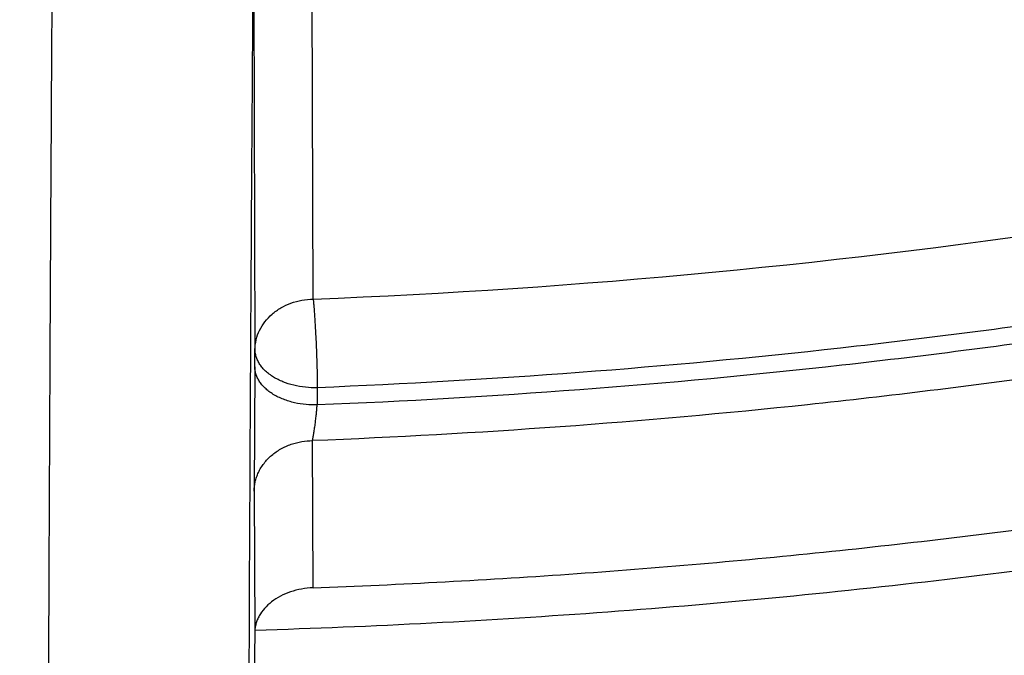
# Model space of a CAD drawing. Units: inches. Extents: x 7.1 to 14.8, y 0.2 to 18.3.
# Drawn here: x 10.9 to 11.3, y 12 to 12.2 of the extents above; entities that cross this region are included whole.
import ezdxf

# ---------------------------------------------------------------- set-up
doc = ezdxf.new("R2010")
doc.units = ezdxf.units.IN
doc.header["$LTSCALE"] = 1.21
doc.header["$MEASUREMENT"] = 0
doc.layers.get('0').update_dxf_attribs({"linetype": 'CONTINUOUS'})

msp = doc.modelspace()

# ---------------------------------------------------------------- linework, layer by layer
at = {"color": 7, "linetype": 'CONTINUOUS'}
for p, q in [((11.0355913178, 12.0772327993), (11.0350890717, 12.212311595)), ((11.0355307243, 11.9809953141), (11.0353162151, 12.0300595175)), ((11.0161054231, 11.9662422078), (11.0153357797, 11.9038695344)), ((11.0160791897, 11.9668979461), (11.0162212753, 11.9669021494))]:
    msp.add_line(p, q, dxfattribs=at)
at = {"color": 9, "linetype": 'CONTINUOUS'}
for p, q in [((11.0156738041, 12.1959286275), (11.0161774226, 12.0604764127)), ((11.0161121636, 12.0547227465), (11.0161774226, 12.0604764127)), ((11.0161121636, 12.0547227465), (11.0159000793, 12.0132694431)), ((11.0369686235, 12.0477248125), (11.0369033524, 12.0419700834)), ((11.0159000793, 12.0132694431), (11.0161054231, 11.9662422078))]:
    msp.add_line(p, q, dxfattribs=at)
at = {"color": 7, "linetype": 'CONTINUOUS'}
msp.add_arc((10.9390258697, 14.4982474512), 2.4229341335, 272.2841125596, 278.5945756854, dxfattribs=at)
for points, knots in [([(10.8400685692, 12.0300654426), (10.7819610085, 12.0323372147), (10.6950197237, 12.0387821609), (10.5800655019, 12.0534756299), (10.4948559984, 12.0674741288), (10.4107304389, 12.0844339099), (10.3278919535, 12.1043138031), (10.2465435566, 12.1270653347), (10.1668838208, 12.1526330732), (10.0891073991, 12.1809547487), (10.0134042893, 12.211961404), (9.9399594457, 12.2455775759), (9.8689523176, 12.2817214832), (9.8005564269, 12.3203052345), (9.7349389571, 12.3612350456), (9.6722603601, 12.4044114688), (9.612673989, 12.4497296401), (9.556325749, 12.4970795279), (9.503353769, 12.5463461901), (9.4538880932, 12.5974100321), (9.408050392, 12.6501470672), (9.3659536881, 12.7044291746), (9.3277020939, 12.7601243552), (9.2933905571, 12.8170969864), (9.2631046068, 12.8752080775), (9.2369200978, 12.9343155334), (9.2149029506, 12.9942744354), (9.1971088846, 13.0549373461), (9.1835831569, 13.1161546559), (9.1743603261, 13.1777749759), (9.1694640422, 13.2396455783), (9.168906891, 13.3016128831), (9.1726903053, 13.363522976), (9.1808045548, 13.4252221409), (9.1932288149, 13.4865573839), (9.2099313075, 13.5473769292), (9.2308694973, 13.6075306723), (9.2559903279, 13.6668705842), (9.2852304768, 13.7252510682), (9.3185166193, 13.7825292745), (9.3557656854, 13.8385653892), (9.3968851184, 13.8932229009), (9.441773132, 13.9463688563), (9.4903189644, 13.9978741152), (9.5424031374, 14.0476136058), (9.5978977279, 14.0954665824), (9.656666652, 14.1413168847), (9.7185659693, 14.1850531975), (9.7834442051, 14.2265693074), (9.8511426949, 14.2657643547), (9.9214959487, 14.302543078), (9.9943320363, 14.3368160487), (10.0694729914, 14.3684998933), (10.1467352322, 14.397517508), (10.225930003, 14.4237982502), (10.3068638302, 14.4472781172), (10.3893389852, 14.4678999088), (10.4731539851, 14.4856133733), (10.5581040057, 14.5003753354), (10.6439816739, 14.5121498073), (10.7305764727, 14.5209080745), (10.8176793947, 14.5266287935), (10.9341913362, 14.5301874867), (11.0217132848, 14.528270743), (11.0799159829, 14.5249499806)], [0, 0, 0, 0, 0.0361869216, 0.0541911917, 0.0721056763, 0.089909537, 0.10758276, 0.1251061336, 0.1424614499, 0.1596316327, 0.1766008907, 0.1933548679, 0.2098807965, 0.2261676529, 0.2422063135, 0.2579897121, 0.2735129945, 0.2887736695, 0.3037717526, 0.3185098981, 0.3329935151, 0.3472308588, 0.3612330922, 0.3750143071, 0.388591497, 0.4019844714, 0.4152157046, 0.4283101136, 0.4412947603, 0.4541984831, 0.4670514623, 0.4798847347, 0.4927296729, 0.5056174503, 0.5185785153, 0.5316420942, 0.5448357429, 0.55818496, 0.5717128713, 0.5854399877, 0.599384036, 0.6135598574, 0.6279793662, 0.6426515595, 0.657582569, 0.6727757457, 0.6882317702, 0.7039487813, 0.7199225171, 0.7361464642, 0.7526120128, 0.7693086119, 0.7862239268, 0.8033439943, 0.8206533767, 0.8381353138, 0.8557718717, 0.8735440897, 0.8914321247, 0.9094153933, 0.927472712, 0.9455824361, 0.9637225973, 1, 1, 1, 1]), ([(11.0799159829, 14.5249499806), (11.1349510118, 14.52180995), (11.2172340323, 14.5143692772), (11.3259726993, 14.4989570519), (11.4330192353, 14.4800512229), (11.5383281843, 14.4558146539), (11.6413101143, 14.4262569023), (11.7166999706, 14.4016449646), (11.7903735522, 14.3745584363), (11.8621702026, 14.3450563202), (11.9319314665, 14.313203466), (11.9995038659, 14.2790697025), (12.0647385872, 14.2427298704), (12.1274919673, 14.2042636041), (12.187625752, 14.1637551681), (12.2450073971, 14.1212932678), (12.2995103415, 14.0769708582), (12.3510142832, 14.0308849637), (12.3994054109, 13.9831364583), (12.4445766324, 13.9338298644), (12.4864277909, 13.8830731502), (12.5248658721, 13.8309775287), (12.5598052026, 13.7776572561), (12.591167645, 13.7232294308), (12.6188827904, 13.6678137882), (12.6428881776, 13.6115325001), (12.6631294652, 13.5545099348), (12.6795606239, 13.4968724145), (12.6921441247, 13.4387479433), (12.7008511122, 13.3802659056), (12.7056615541, 13.3215567298), (12.7065643533, 13.262751523), (12.7035574143, 13.2039816854), (12.6966476848, 13.1453785094), (12.6858510847, 13.0870727842), (12.6711924138, 13.0291944198), (12.6527052188, 12.9718720971), (12.6304316283, 12.9152329499), (12.6044221715, 12.8594022798), (12.574735585, 12.8045032996), (12.5414386209, 12.7506569027), (12.5046058738, 12.6979814298), (12.4643195632, 12.6465924745), (12.4206693401, 12.5966026793), (12.37375209, 12.5481215349), (12.3236717307, 12.5012551791), (12.2705389998, 12.4561061943), (12.2144712312, 12.4127734057), (12.1555921201, 12.3713516803), (12.0940314825, 12.3319317087), (12.0299249716, 12.2945998283), (11.9634137946, 12.2594378339), (11.894644415, 12.2265227965), (11.8237682424, 12.1959268914), (11.7509413077, 12.1677172352), (11.6763239315, 12.1419557341), (11.6000803624, 12.1186989442), (11.5223784832, 12.0979979168), (11.4433892162, 12.0798981162), (11.3632869734, 12.0644392967), (11.2822461142, 12.0516553335), (11.1730254522, 12.0381946921), (11.0904784894, 12.0322220697), (11.0353161161, 12.0300654426)], [0, 0, 0, 0, 0.0364547483, 0.0545834436, 0.0726189261, 0.1083308274, 0.1259774137, 0.1434604868, 0.1607646713, 0.1778757139, 0.1947806064, 0.2114677111, 0.2279268876, 0.244149621, 0.2601291504, 0.2758605953, 0.2913410812, 0.3065698602, 0.3215484219, 0.3362805937, 0.350772625, 0.3650332503, 0.3790737251, 0.3929078277, 0.4065518204, 0.4200243646, 0.4333463807, 0.4465408525, 0.4596325746, 0.4726478435, 0.4856140996, 0.4985595285, 0.5115126357, 0.5245018086, 0.537554883, 0.5506987309, 0.5639588819, 0.5773591906, 0.590921558, 0.6046657093, 0.6186090285, 0.6327664488, 0.6471503923, 0.661770755, 0.6766349272, 0.6917478452, 0.7071120665, 0.7227278631, 0.7385933284, 0.754704493, 0.7710554485, 0.7876384735, 0.8044441623, 0.8214615527, 0.8386782535, 0.8560805709, 0.873653633, 0.8913815107, 0.9092473459, 0.9272334452, 0.9453214855, 0.9634923587, 1, 1, 1, 1]), ([(11.0355306254, 11.9810015512), (11.0649151626, 11.9820947156), (11.1235836481, 11.9852572472), (11.2112356684, 11.9929619989), (11.298274252, 12.0035956745), (11.3845024237, 12.0171337138), (11.4697267832, 12.0335475393), (11.5537558356, 12.0527993018), (11.636400793, 12.0748463154), (11.7174760159, 12.0996390003), (11.7967993684, 12.1271218766), (11.8741926605, 12.1572333782), (11.9494820351, 12.1899060876), (12.0224983583, 12.2250668703), (12.0930775821, 12.262637059), (12.1610611085, 12.3025326277), (12.2262961281, 12.3446643845), (12.2886359492, 12.3889381781), (12.3479403119, 12.4352550988), (12.4040756761, 12.4835117017), (12.4569155038, 12.5336002234), (12.5063405278, 12.5854087994), (12.5522389996, 12.6388216918), (12.5945069095, 12.6937195189), (12.6330482166, 12.7499794756), (12.667775064, 12.8074755531), (12.6986079883, 12.8660787669), (12.7254761442, 12.9256573874), (12.7483175102, 12.9860771546), (12.767079112, 13.0472016584), (12.7817172449, 13.1088921878), (12.7921976789, 13.1710096752), (12.7984958196, 13.2334090831), (12.7998970267, 13.2751265914), (12.7998970279, 13.2959552402)], [0, 0, 0, 0, 0.0364963031, 0.0729067773, 0.1091902484, 0.1453076075, 0.1812200035, 0.2168900456, 0.2522816979, 0.2873606353, 0.3220944353, 0.3564528668, 0.390408137, 0.42393513, 0.4570117002, 0.4896189221, 0.5217413465, 0.5533672866, 0.584489077, 0.6151033062, 0.6452110814, 0.6748182477, 0.7039355552, 0.7325788356, 0.7607690899, 0.7885325091, 0.815900442, 0.842909253, 0.8696000523, 0.8960183491, 0.9222135674, 0.9482384168, 0.9741481996, 1, 1, 1, 1]), ([(11.015451445, 11.8367191881), (11.0788523348, 11.8383694686), (11.1738100306, 11.8438687433), (11.2996481573, 11.8572648309), (11.4241377445, 11.8746025857), (11.5471425882, 11.8978945521), (11.6680638257, 11.9271368237), (11.7571068054, 11.9518851502), (11.8445778257, 11.9794671971), (11.9303098241, 12.0098358039), (12.0141362801, 12.0429384616), (12.0958939226, 12.0787179261), (12.1754220865, 12.1171119876), (12.2525629351, 12.1580534001), (12.327161455, 12.2014696998), (12.3990655416, 12.2472829864), (12.4681261286, 12.2954096581), (12.534197411, 12.3457601239), (12.5971371862, 12.3982385206), (12.6568073377, 12.4527424696), (12.7130744737, 12.5091629184), (12.7658107148, 12.5673841085), (12.8148946093, 12.6272837099), (12.8602121318, 12.6887331506), (12.9016577065, 12.7515981465), (12.9391351851, 12.8157394359), (12.9725587119, 12.8810136324), (13.001853411, 12.9472743324), (13.0269558535, 13.0143727442), (13.0478143659, 13.0821601834), (13.064388618, 13.1504836962), (13.0725892412, 13.1964408724), (13.0759578938, 13.2194345927)], [0, 0, 0, 0, 0.0709615416, 0.1063281727, 0.1415741228, 0.2115740405, 0.2462796788, 0.2807492953, 0.3149570778, 0.3488787162, 0.3824915281, 0.4157745717, 0.4487087467, 0.4812768853, 0.5134638361, 0.5452565466, 0.5766441506, 0.60761807, 0.6381721373, 0.6683027482, 0.6980090501, 0.7272931656, 0.7561604485, 0.784619759, 0.8126837398, 0.8403690655, 0.8676966382, 0.8946917015, 0.921383828, 0.9478068324, 0.9739983314, 1, 1, 1, 1]), ([(11.0162212753, 11.9669021494), (11.0554582135, 11.9680639632), (11.1337633038, 11.9721238758), (11.2505561897, 11.9834225944), (11.3661203405, 11.9998800843), (11.4799980071, 12.0214317415), (11.5917419459, 12.0479931163), (11.7009123102, 12.0794601457), (11.8070797003, 12.1157095761), (11.9098264549, 12.1565995284), (12.00874838, 12.2019700975), (12.1034562454, 12.2516440221), (12.1935772408, 12.305427376), (12.2787564864, 12.3631105019), (12.358657923, 12.4244681814), (12.4329669248, 12.4892628419), (12.5013855733, 12.5572371011), (12.5433521081, 12.6050241875), (12.5632220256, 12.6293597672)], [0, 0, 0, 0, 0.0679738393, 0.1357249263, 0.2031221411, 0.2700378939, 0.3363495141, 0.4019406255, 0.4667025188, 0.5305356419, 0.593350978, 0.6550716095, 0.7156341802, 0.7749904437, 0.833108785, 0.8899757959, 0.9455970492, 1, 1, 1, 1]), ([(10.9472763072, 11.6163001579), (10.9472192014, 11.622551087), (10.9471236304, 11.6364031633), (10.9470240152, 11.6591399326), (10.9469563106, 11.6857156112), (10.9469213038, 11.7158968842), (10.946919755, 11.7494186176), (10.946964102, 11.7999179782), (10.9471081386, 11.8689651028), (10.9474001307, 11.9571853793), (10.9478077873, 12.0502794803), (10.948317396, 12.1449839529), (10.9487205773, 12.2082899765), (10.9489383735, 12.2396546674)], [0, 0, 0, 0, 0.0300846436, 0.066666307, 0.1094245771, 0.1579838157, 0.2119175699, 0.2707521359, 0.4010184508, 0.5442162008, 0.6953256327, 0.8490498138, 1, 1, 1, 1]), ([(11.035530358, 11.9810015415), (11.0342454718, 11.9809537406), (11.0316988371, 11.9806777119), (11.0280324493, 11.9797362348), (11.0246637355, 11.9783059032), (11.0217211051, 11.9764440114), (11.0193098564, 11.9742237823), (11.0177879035, 11.9721064655), (11.016928956, 11.9703272566), (11.016467277, 11.9689802185), (11.0161825045, 11.9676134332), (11.0161110156, 11.9666929273), (11.0161053438, 11.9662358722)], [0, 0, 0, 0, 0.1443311633, 0.286395954, 0.4234692688, 0.5534821632, 0.6753718863, 0.7892612839, 0.8436747227, 0.8966989447, 0.948690587, 1, 1, 1, 1])]:
    msp.add_open_spline(points, degree=3, knots=knots, dxfattribs=at)
at = {"color": 9, "linetype": 'CONTINUOUS'}
for points, knots in [([(12.6895239552, 13.3922820263), (12.6920862645, 13.3716518991), (12.695760756, 13.3302354664), (12.696864776, 13.2678944615), (12.6935504213, 13.2055899752), (12.6858259077, 13.1434843954), (12.6737116956, 13.0817343504), (12.6572395068, 13.0204965979), (12.6364523447, 12.9599258152), (12.6114041829, 12.9001746319), (12.5821597154, 12.8413931308), (12.5487940496, 12.7837285254), (12.511392517, 12.7273249384), (12.4700500643, 12.6723227837), (12.424872273, 12.6188597998), (12.3843007549, 12.5758890307), (12.3500696744, 12.5424023128), (12.3143508171, 12.5092408279), (12.2675068565, 12.4690075549), (12.2082156941, 12.4229843504), (12.1457461541, 12.3791185547), (12.0802556817, 12.3375200678), (12.0119079271, 12.2982920659), (11.9408739624, 12.2615321847), (11.8673314348, 12.2273318779), (11.7914642578, 12.1957762921), (11.7134621361, 12.1669440167), (11.6335200912, 12.1409068912), (11.5518380506, 12.1177298115), (11.4686200785, 12.0974705626), (11.3840749121, 12.0801797064), (11.298411467, 12.0659001821), (11.1828083818, 12.0508996583), (11.0953563471, 12.044305589), (11.0369027637, 12.0419700626)], [0, 0, 0, 0, 0.0261519218, 0.0522549091, 0.0783742423, 0.1045749166, 0.1309205161, 0.1574721477, 0.1842874744, 0.2114198806, 0.2389177894, 0.2668241384, 0.2951760128, 0.3240044251, 0.353334224, 0.3831841148, 0.3983096013, 0.4135693612, 0.4444915995, 0.4759546266, 0.5079543063, 0.540481464, 0.5735222054, 0.6070582466, 0.6410672467, 0.6755231422, 0.7103964774, 0.7456547334, 0.7812626466, 0.8171825369, 0.8533745853, 0.889797242, 0.9264072484, 1, 1, 1, 1]), ([(12.6895081701, 13.3922814508), (12.6919396238, 13.3717046286), (12.6953593431, 13.3304000227), (12.6961047369, 13.2682472109), (12.6924573782, 13.2061432055), (12.6844263248, 13.1442489927), (12.6720327139, 13.0827197975), (12.6553088113, 13.0217109451), (12.6342980192, 12.9613756705), (12.6090545719, 12.9018651611), (12.5796432821, 12.8433280602), (12.5461392617, 12.7859101746), (12.5086276491, 12.729754169), (12.4672033413, 12.6749992938), (12.4219707292, 12.6217811179), (12.3730434337, 12.5702312665), (12.3205440345, 12.5204771561), (12.2646037893, 12.4726417273), (12.2053623361, 12.426843176), (12.1429673768, 12.3831946846), (12.0775743415, 12.3418041534), (12.0093460292, 12.3027739392), (11.9384522242, 12.266200604), (11.8650692944, 12.2321746726), (11.7893797671, 12.2007804026), (11.7115718925, 12.1720955675), (11.6318391663, 12.1461912588), (11.5503799265, 12.1231316975), (11.4673965935, 12.1029740701), (11.3830962019, 12.0857684153), (11.2976859529, 12.0715572362), (11.1824305152, 12.0566250741), (11.0952445833, 12.0500556668), (11.0369692128, 12.0477248264)], [0, 0, 0, 0, 0.0261343855, 0.0522253061, 0.078337685, 0.1045360729, 0.1308835379, 0.1574406165, 0.1842643671, 0.2114075542, 0.2389179833, 0.2668379933, 0.2952041028, 0.3240468002, 0.3533904607, 0.3832533714, 0.4136478442, 0.4445803992, 0.4760519993, 0.508058324, 0.5405900687, 0.573633261, 0.6071695863, 0.6411767182, 0.6756286481, 0.7104960125, 0.7457464175, 0.7813447548, 0.817253525, 0.8534331119, 0.8898421904, 0.9264377329, 1, 1, 1, 1]), ([(11.0154283141, 11.8676282621), (11.0579123837, 11.8687823441), (11.1427060991, 11.8729773143), (11.2691936426, 11.8849291685), (11.3943703882, 11.9024875944), (11.5177371006, 11.9255832267), (11.6388059416, 11.9541249536), (11.7570971196, 11.9880001118), (11.8721421611, 12.027075127), (11.9834853678, 12.0711960577), (12.0906856944, 12.1201892198), (12.1933184864, 12.1738618293), (12.290976996, 12.2320028882), (12.3832740276, 12.2943842256), (12.4698428647, 12.3607607024), (12.5503403544, 12.4308734972), (12.6244415376, 12.5044422288), (12.669882741, 12.5561728927), (12.6913937854, 12.582518434)], [0, 0, 0, 0, 0.0679613167, 0.1357060424, 0.203102037, 0.2700206834, 0.3363382635, 0.4019373579, 0.4667082569, 0.530550405, 0.5933738845, 0.6551009345, 0.7156674724, 0.7750246352, 0.8331403192, 0.8900007831, 0.9456115113, 1, 1, 1, 1]), ([(11.014202891, 11.6786473293), (11.0141480965, 11.6838490098), (11.0140557089, 11.6953460712), (11.0139579682, 11.7141750481), (11.0138896879, 11.7361088681), (11.0138515934, 11.7609634638), (11.0138444219, 11.7885379249), (11.0138776622, 11.8300803471), (11.0140018335, 11.8869642998), (11.0142625987, 11.959841045), (11.014632757, 12.0371292214), (11.0151004877, 12.1163208198), (11.015472644, 12.1694677055), (11.0156738041, 12.1959286275)], [0, 0, 0, 0, 0.0301687525, 0.0666790212, 0.1091998075, 0.1573741955, 0.2108230526, 0.2691175063, 0.3982989769, 0.5407214256, 0.6917678468, 0.8465357915, 1, 1, 1, 1]), ([(11.0161774231, 12.0604763011), (11.0161880941, 12.0615663785), (11.0164604226, 12.0637666835), (11.0176000799, 12.0669187593), (11.0194236021, 12.0698184904), (11.0218578273, 12.0723566075), (11.0248085851, 12.0744424889), (11.0281654254, 12.076002044), (11.0318029959, 12.0769806061), (11.0343249806, 12.0772220706), (11.0355912463, 12.0772383758)], [0, 0, 0, 0, 0.1154921589, 0.2325532212, 0.352394538, 0.475732641, 0.6027377253, 0.7330453641, 0.8658362469, 1, 1, 1, 1]), ([(11.0355912463, 12.0772383758), (11.0356335917, 12.0768430151), (11.0357172118, 12.0759908662), (11.0358840822, 12.0740641577), (11.0360863291, 12.0712857474), (11.0363101264, 12.0676024269), (11.0364789237, 12.0642898515), (11.0366022623, 12.0615162764), (11.0366872635, 12.059399675), (11.036762524, 12.0572942267), (11.0368277717, 12.055224531), (11.0368820519, 12.053214757), (11.0369158716, 12.0515879593), (11.0369388055, 12.0503339637), (11.0369596988, 12.0491580425), (11.0369701482, 12.0482915108), (11.0369691874, 12.0477248254)], [0, 0, 0, 0, 0.0403628776, 0.0869142121, 0.1963111687, 0.3231350289, 0.4614945887, 0.5330038085, 0.6049602205, 0.6765247013, 0.746865152, 0.8151603012, 0.8806114688, 0.9120375576, 0.9424752836, 1, 1, 1, 1]), ([(11.0369686235, 12.0477248125), (11.0356381311, 12.0476781938), (11.0329895157, 12.0477620842), (11.0291324154, 12.0484078303), (11.0260989302, 12.0493758475), (11.0238726238, 12.050387551), (11.0223490704, 12.0512373882), (11.021183782, 12.0520324251), (11.0203279188, 12.0527062397), (11.0195426564, 12.0533828665), (11.0188239318, 12.054104598), (11.018198603, 12.0548865581), (11.0176453812, 12.0556943633), (11.0170727789, 12.0567423987), (11.0165695935, 12.0580211132), (11.0162568178, 12.0592651608), (11.0161785204, 12.0600844908), (11.0161774226, 12.0604764121)], [0, 0, 0, 0, 0.1489895558, 0.2955136701, 0.436391223, 0.5038617135, 0.568933829, 0.6313811228, 0.6614995639, 0.6907972871, 0.7473705215, 0.7751408283, 0.8027484827, 0.8568607876, 0.9083876879, 0.9561390956, 1, 1, 1, 1]), ([(11.0369033552, 12.0419700598), (11.0356681716, 12.0419336027), (11.0331336858, 12.0420139235), (11.0299788048, 12.0425050815), (11.0274700365, 12.0431780973), (11.0256395541, 12.0438165837), (11.0239008128, 12.044579595), (11.0222874009, 12.0454600643), (11.0208324742, 12.0464527281), (11.0195540425, 12.0475336259), (11.0184655443, 12.0486804806), (11.0175790572, 12.049872673), (11.0169072606, 12.0510933973), (11.0164430227, 12.0523186648), (11.0161732489, 12.0535286204), (11.0161127047, 12.0543315429), (11.0161122402, 12.0547227508)], [0, 0, 0, 0, 0.1382043445, 0.28285195, 0.3559637718, 0.4284728169, 0.4994624469, 0.5680966874, 0.6337404114, 0.6961077106, 0.7549844261, 0.8102018101, 0.8618057517, 0.9103143513, 0.9562468741, 1, 1, 1, 1]), ([(11.0353161161, 12.0300654426), (11.0353990844, 12.0304063291), (11.0355638419, 12.0311783376), (11.0357483805, 12.0321969565), (11.0359021534, 12.0331290268), (11.0360226636, 12.0338978817), (11.0361419174, 12.0347016612), (11.0362562402, 12.0355317316), (11.036365503, 12.0363785907), (11.0365045002, 12.0375124272), (11.0366577938, 12.0388979047), (11.0368024625, 12.0404769567), (11.0368759488, 12.041491231), (11.0369027637, 12.0419700626)], [0, 0, 0, 0, 0.0875603086, 0.1969428688, 0.2583407359, 0.3233229261, 0.3911705866, 0.4611365367, 0.5324396218, 0.6042751912, 0.7462308145, 0.8803084887, 1, 1, 1, 1]), ([(11.015900048, 12.0132686033), (11.0159102816, 12.0143043297), (11.0160994998, 12.0158886151), (11.016684744, 12.0179512426), (11.0173206904, 12.0195151927), (11.0181530576, 12.0210418449), (11.0195203148, 12.0230170405), (11.0212228672, 12.0248036126), (11.0231961769, 12.0263170292), (11.0248031191, 12.0273198427), (11.0264955774, 12.0281729085), (11.0288094335, 12.0290930743), (11.0317544596, 12.0298345923), (11.0341487903, 12.0300505723), (11.035316115, 12.0300655311)], [0, 0, 0, 0, 0.1095656318, 0.1671350299, 0.2265086699, 0.2877540773, 0.3506834761, 0.4802726504, 0.5465769321, 0.613414297, 0.6803297065, 0.7467962657, 0.8765089622, 1, 1, 1, 1])]:
    msp.add_open_spline(points, degree=3, knots=knots, dxfattribs=at)

doc.saveas('drawing.dxf')
